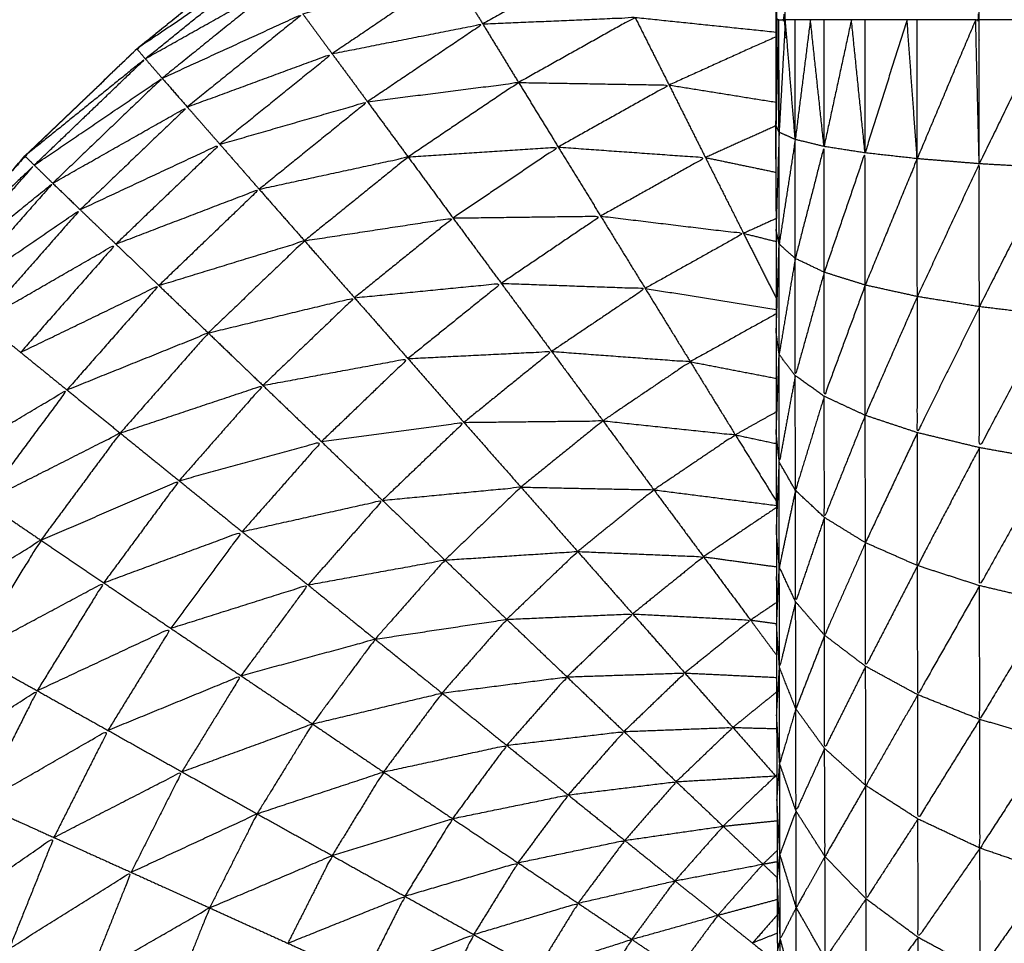
# Model space of a CAD drawing. Units: millimetres. Extents: x 17.7 to 35.6, y -11.6 to 5.3.
# Drawn here: x 22.6 to 22.6, y 2.5 to 2.5 of the extents above; entities that cross this region are included whole.
import ezdxf

# ---------------------------------------------------------------- set-up
doc = ezdxf.new("R2010")
doc.units = ezdxf.units.MM
doc.header["$MEASUREMENT"] = 0
doc.layers.get('0').update_dxf_attribs({"lineweight": 13})

# ---------------------------------------------------------------- blocks, each defined once
blk = doc.blocks.new('OPSI_CL021')
at = {"lineweight": -3}
for points, knots in [([(22.6196923, 2.5480182), (22.6196918, 2.5478477), (22.6196913, 2.5476772), (22.6196908, 2.5474897), (22.6196903, 2.5473022), (22.6196898, 2.5470987), (22.6196893, 2.5468952), (22.6196883, 2.5466772), (22.6196873, 2.5464592), (22.6196873, 2.5462282), (22.6196873, 2.5459972), (22.6196868, 2.5457552), (22.6196863, 2.5455132), (22.6196858, 2.5452617), (22.6196853, 2.5450102), (22.6196853, 2.5447507), (22.6196853, 2.5444912), (22.6196848, 2.5442262), (22.6196843, 2.5439612), (22.6196843, 2.5436922), (22.6196843, 2.5434232), (22.6196843, 2.5431522), (22.6196843, 2.5428812), (22.6196843, 2.5373812), (22.6196843, 2.5318812), (22.6196843, 2.5316102), (22.6196843, 2.5313392), (22.6196843, 2.5310707), (22.6196843, 2.5308022), (22.6196848, 2.5305372), (22.6196853, 2.5302722), (22.6196853, 2.5300127), (22.6196853, 2.5297532), (22.6196858, 2.5295017), (22.6196863, 2.5292502), (22.6196868, 2.5290077), (22.6196873, 2.5287652), (22.6196873, 2.5285347), (22.6196873, 2.5283042), (22.6196883, 2.5280862), (22.6196893, 2.5278682), (22.6196898, 2.5276647), (22.6196903, 2.5274612), (22.6196908, 2.5272732), (22.6196913, 2.5270852), (22.6196918, 2.5269152), (22.6196923, 2.5267452)], [-13, -13, -13, -12, -12, -11, -11, -10, -10, -9, -9, -8, -8, -7, -7, -6, -6, -5, -5, -4, -4, -3, -3, -2, -2, -1, -1, 0, 0, 1, 1, 2, 2, 3, 3, 4, 4, 5, 5, 6, 6, 7, 7, 8, 8, 9, 9, 10, 10, 10]), ([(22.6196843, 2.5318812), (22.6196863, 2.5318812), (22.6196883, 2.5318812), (22.6196883, 2.5373812), (22.6196883, 2.5428812)], [1, 1, 1, 2, 2, 3, 3, 3]), ([(22.6196993, 2.5318812), (22.6197158, 2.5318812), (22.6197323, 2.5318812), (22.6197323, 2.5373812), (22.6197323, 2.5428812)], [0, 0, 0, 1, 1, 2, 2, 2]), ([(22.6207113, 2.5318812), (22.6207203, 2.5318812), (22.6207293, 2.5318812), (22.6207293, 2.5373812), (22.6207293, 2.5428812)], [0, 0, 0, 1, 1, 2, 2, 2]), ([(22.6132023, 2.5246812), (22.6132233, 2.5250797), (22.6132443, 2.5254782), (22.6132948, 2.5258732), (22.6133453, 2.5262682), (22.6134293, 2.5266582), (22.6135133, 2.5270482), (22.6136303, 2.5274292), (22.6137473, 2.5278102), (22.6138958, 2.5281802), (22.6140443, 2.5285502), (22.6142238, 2.5289057), (22.6144033, 2.5292612), (22.6146123, 2.5296007), (22.6148213, 2.5299402), (22.6150583, 2.5302607), (22.6152953, 2.5305812), (22.6155583, 2.5308807), (22.6158213, 2.5311802), (22.6161093, 2.5314557), (22.6163973, 2.5317312), (22.6167073, 2.5319817), (22.6170173, 2.5322322), (22.6173478, 2.5324552), (22.6176783, 2.5326782), (22.6180263, 2.5328727), (22.6183743, 2.5330672), (22.6187373, 2.5332317), (22.6191003, 2.5333962), (22.6193924, 2.5334992), (22.6196846, 2.5336021)], [36, 36, 36, 37, 37, 38, 38, 39, 39, 40, 40, 41, 41, 42, 42, 43, 43, 44, 44, 45, 45, 46, 46, 47, 47, 48, 48, 49, 49, 50, 50, 50.777013, 50.777013, 50.777013]), ([(22.6176785, 2.5326777), (22.6173489, 2.532455), (22.6170193, 2.5322322), (22.6167088, 2.5319817), (22.6163983, 2.5317312), (22.6161108, 2.5314557), (22.6158233, 2.5311802), (22.6155598, 2.5308807), (22.6152963, 2.5305812)], [24.001236, 24.001236, 24.001236, 25, 25, 26, 26, 27, 27, 28, 28, 28]), ([(22.6180153, 2.5321212), (22.6184083, 2.5321647), (22.6188013, 2.5322082), (22.6184888, 2.5320337), (22.6181763, 2.5318592)], [0, 0, 0, 1, 1, 2, 2, 2]), ([(22.6164403, 2.5316802), (22.6164188, 2.5317057), (22.6163973, 2.5317312), (22.6167268, 2.5319542), (22.6170563, 2.5321772), (22.6167483, 2.5319287), (22.6164403, 2.5316802)], [0, 0, 0, 1, 1, 2, 2, 3, 3, 3]), ([(22.6172503, 2.5319112), (22.6176328, 2.5320162), (22.6180153, 2.5321212), (22.6177083, 2.5319137), (22.6174013, 2.5317062)], [0, 0, 0, 1, 1, 2, 2, 2]), ([(22.6164403, 2.5316802), (22.6167873, 2.5318752), (22.6171343, 2.5320702), (22.6168308, 2.5318252), (22.6165273, 2.5315802)], [0, 0, 0, 1, 1, 2, 2, 2]), ([(22.6165273, 2.5315802), (22.6168888, 2.5317457), (22.6172503, 2.5319112), (22.6169533, 2.5316717), (22.6166563, 2.5314322)], [0, 0, 0, 1, 1, 2, 2, 2]), ([(22.6181763, 2.5318592), (22.6185678, 2.5318762), (22.6189593, 2.5318932), (22.6186598, 2.5317257), (22.6183603, 2.5315582)], [0, 0, 0, 1, 1, 2, 2, 2]), ([(22.6174013, 2.5317062), (22.6177888, 2.5317827), (22.6181763, 2.5318592), (22.6178798, 2.5316592), (22.6175833, 2.5314592)], [0, 0, 0, 1, 1, 2, 2, 2]), ([(22.6166563, 2.5314322), (22.6170288, 2.5315692), (22.6174013, 2.5317062), (22.6171128, 2.5314732), (22.6168243, 2.5312402)], [0, 0, 0, 1, 1, 2, 2, 2]), ([(22.6158693, 2.5311332), (22.6158453, 2.5311567), (22.6158213, 2.5311802), (22.6161308, 2.5314302), (22.6164403, 2.5316802), (22.6161548, 2.5314067), (22.6158693, 2.5311332)], [0, 0, 0, 1, 1, 2, 2, 3, 3, 3]), ([(22.6158693, 2.5311332), (22.6161983, 2.5313567), (22.6165273, 2.5315802), (22.6162458, 2.5313102), (22.6159643, 2.5310402)], [0, 0, 0, 1, 1, 2, 2, 2]), ([(22.6175833, 2.5314592), (22.6179718, 2.5315087), (22.6183603, 2.5315582), (22.6180763, 2.5313667), (22.6177923, 2.5311752)], [0, 0, 0, 1, 1, 2, 2, 2]), ([(22.6183603, 2.5315582), (22.6187473, 2.5315517), (22.6191343, 2.5315452), (22.6188493, 2.5313857), (22.6185643, 2.5312262)], [0, 0, 0, 1, 1, 2, 2, 2]), ([(22.6168243, 2.5312402), (22.6172038, 2.5313497), (22.6175833, 2.5314592), (22.6173048, 2.5312342), (22.6170263, 2.5310092)], [0, 0, 0, 1, 1, 2, 2, 2]), ([(22.6159643, 2.5310402), (22.6163103, 2.5312362), (22.6166563, 2.5314322), (22.6163808, 2.5311682), (22.6161053, 2.5309042)], [0, 0, 0, 1, 1, 2, 2, 2]), ([(22.6197003, 2.5307272), (22.6197003, 2.5310147), (22.6197003, 2.5313022), (22.6196923, 2.5310522), (22.6196843, 2.5308022)], [0, 0, 0, 1, 1, 2, 2, 2]), ([(22.6197833, 2.5306532), (22.6197833, 2.5309592), (22.6197833, 2.5312652), (22.6197418, 2.5309962), (22.6197003, 2.5307272)], [0, 0, 0, 1, 1, 2, 2, 2]), ([(22.6161053, 2.5309042), (22.6164648, 2.5310722), (22.6168243, 2.5312402), (22.6165568, 2.5309837), (22.6162893, 2.5307272)], [0, 0, 0, 1, 1, 2, 2, 2]), ([(22.6177923, 2.5311752), (22.6181783, 2.5312007), (22.6185643, 2.5312262), (22.6182938, 2.5310437), (22.6180233, 2.5308612)], [0, 0, 0, 1, 1, 2, 2, 2]), ([(22.6185643, 2.5312262), (22.6189428, 2.5311992), (22.6193213, 2.5311722), (22.6190518, 2.5310217), (22.6187823, 2.5308712)], [0, 0, 0, 1, 1, 2, 2, 2]), ([(22.6199323, 2.5305822), (22.6199318, 2.5309057), (22.6199313, 2.5312292), (22.6198573, 2.5309412), (22.6197833, 2.5306532)], [0, 0, 0, 1, 1, 2, 2, 2]), ([(22.6201433, 2.5305162), (22.6201428, 2.5308562), (22.6201423, 2.5311962), (22.6200373, 2.5308892), (22.6199323, 2.5305822)], [0, 0, 0, 1, 1, 2, 2, 2]), ([(22.6170263, 2.5310092), (22.6174093, 2.5310922), (22.6177923, 2.5311752), (22.6175258, 2.5309597), (22.6172593, 2.5307442)], [0, 0, 0, 1, 1, 2, 2, 2]), ([(22.6204113, 2.5304572), (22.6204108, 2.5308117), (22.6204103, 2.5311662), (22.6202768, 2.5308412), (22.6201433, 2.5305162)], [0, 0, 0, 1, 1, 2, 2, 2]), ([(22.6207303, 2.5304052), (22.6207298, 2.5307727), (22.6207293, 2.5311402), (22.6205703, 2.5307987), (22.6204113, 2.5304572)], [0, 0, 0, 1, 1, 2, 2, 2]), ([(22.6153463, 2.5305392), (22.6153208, 2.5305602), (22.6152953, 2.5305812), (22.6155823, 2.5308572), (22.6158693, 2.5311332), (22.6156078, 2.5308362), (22.6153463, 2.5305392)], [0, 0, 0, 1, 1, 2, 2, 3, 3, 3]), ([(22.6210923, 2.5303612), (22.6210923, 2.5307402), (22.6210923, 2.5311192), (22.6209113, 2.5307622), (22.6207303, 2.5304052)], [0, 0, 0, 1, 1, 2, 2, 2]), ([(22.6153463, 2.5305392), (22.6156553, 2.5307897), (22.6159643, 2.5310402), (22.6157068, 2.5307472), (22.6154493, 2.5304542)], [0, 0, 0, 1, 1, 2, 2, 2]), ([(22.6162893, 2.5307272), (22.6166578, 2.5308682), (22.6170263, 2.5310092), (22.6167683, 2.5307617), (22.6165103, 2.5305142)], [0, 0, 0, 1, 1, 2, 2, 2]), ([(22.6154493, 2.5304542), (22.6157773, 2.5306792), (22.6161053, 2.5309042), (22.6158533, 2.5306177), (22.6156013, 2.5303312)], [0, 0, 0, 1, 1, 2, 2, 2]), ([(22.6172593, 2.5307442), (22.6176413, 2.5308027), (22.6180233, 2.5308612), (22.6177698, 2.5306562), (22.6175163, 2.5304512)], [0, 0, 0, 1, 1, 2, 2, 2]), ([(22.6180233, 2.5308612), (22.6184028, 2.5308662), (22.6187823, 2.5308712), (22.6185268, 2.5306982), (22.6182713, 2.5305252)], [0, 0, 0, 1, 1, 2, 2, 2]), ([(22.6187823, 2.5308712), (22.6191498, 2.5308267), (22.6195173, 2.5307822), (22.6192643, 2.5306407), (22.6190113, 2.5304992)], [0, 0, 0, 1, 1, 2, 2, 2]), ([(22.6254803, 2.5308022), (22.6254713, 2.5307647), (22.6254623, 2.5307272), (22.6254193, 2.5306902), (22.6253763, 2.5306532), (22.6253003, 2.5306177), (22.6252243, 2.5305822), (22.6251178, 2.5305492), (22.6250113, 2.5305162), (22.6248763, 2.5304867), (22.6247413, 2.5304572), (22.6245808, 2.5304312), (22.6244203, 2.5304052), (22.6242383, 2.5303832), (22.6240563, 2.5303612), (22.6238568, 2.5303447), (22.6236573, 2.5303282), (22.6234458, 2.5303172), (22.6232343, 2.5303062), (22.6230148, 2.5303002), (22.6227953, 2.5302942), (22.6225733, 2.5302942), (22.6223513, 2.5302942), (22.6221318, 2.5303002), (22.6219123, 2.5303062), (22.6217008, 2.5303172), (22.6214893, 2.5303282), (22.6212908, 2.5303447), (22.6210923, 2.5303612), (22.6209113, 2.5303832), (22.6207303, 2.5304052), (22.6205708, 2.5304312), (22.6204113, 2.5304572), (22.6202773, 2.5304867), (22.6201433, 2.5305162), (22.6200378, 2.5305492), (22.6199323, 2.5305822), (22.6198578, 2.5306177), (22.6197833, 2.5306532), (22.6197418, 2.5306902), (22.6197003, 2.5307272), (22.6196923, 2.5307647), (22.6196843, 2.5308022), (22.6196843, 2.5308023), (22.6196844, 2.5308024)], [10, 10, 10, 11, 11, 12, 12, 13, 13, 14, 14, 15, 15, 16, 16, 17, 17, 18, 18, 19, 19, 20, 20, 21, 21, 22, 22, 23, 23, 24, 24, 25, 25, 26, 26, 27, 27, 28, 28, 29, 29, 30, 30, 31, 31, 31.002587, 31.002587, 31.002587]), ([(22.6165103, 2.5305142), (22.6168848, 2.5306292), (22.6172593, 2.5307442), (22.6170118, 2.5305072), (22.6167643, 2.5302702)], [0, 0, 0, 1, 1, 2, 2, 2]), ([(22.6156013, 2.5303312), (22.6159453, 2.5305292), (22.6162893, 2.5307272), (22.6160443, 2.5304487), (22.6157993, 2.5301702)], [0, 0, 0, 1, 1, 2, 2, 2]), ([(22.6197833, 2.5306532), (22.6197418, 2.5304067), (22.6197003, 2.5301602), (22.6197003, 2.5304437), (22.6197003, 2.5307272)], [0, 0, 0, 1, 1, 2, 2, 2]), ([(22.6199323, 2.5305822), (22.6198578, 2.5303162), (22.6197833, 2.5300502), (22.6197833, 2.5303517), (22.6197833, 2.5306532)], [0, 0, 0, 1, 1, 2, 2, 2]), ([(22.6201433, 2.5305162), (22.6200378, 2.5302302), (22.6199323, 2.5299442), (22.6199323, 2.5302632), (22.6199323, 2.5305822)], [0, 0, 0, 1, 1, 2, 2, 2]), ([(22.6157993, 2.5301702), (22.6161548, 2.5303422), (22.6165103, 2.5305142), (22.6162738, 2.5302457), (22.6160373, 2.5299772)], [0, 0, 0, 1, 1, 2, 2, 2]), ([(22.6175163, 2.5304512), (22.6178938, 2.5304882), (22.6182713, 2.5305252), (22.6180313, 2.5303317), (22.6177913, 2.5301382)], [0, 0, 0, 1, 1, 2, 2, 2]), ([(22.6182713, 2.5305252), (22.6186413, 2.5305122), (22.6190113, 2.5304992), (22.6187708, 2.5303372), (22.6185303, 2.5301752)], [0, 0, 0, 1, 1, 2, 2, 2]), ([(22.6204113, 2.5304572), (22.6202773, 2.5301517), (22.6201433, 2.5298462), (22.6201433, 2.5301812), (22.6201433, 2.5305162)], [0, 0, 0, 1, 1, 2, 2, 2]), ([(22.6167643, 2.5302702), (22.6171403, 2.5303607), (22.6175163, 2.5304512), (22.6172808, 2.5302257), (22.6170453, 2.5300002)], [0, 0, 0, 1, 1, 2, 2, 2]), ([(22.6207303, 2.5304052), (22.6205708, 2.5300812), (22.6204113, 2.5297572), (22.6204113, 2.5301072), (22.6204113, 2.5304572)], [0, 0, 0, 1, 1, 2, 2, 2]), ([(22.6210923, 2.5303612), (22.6209113, 2.5300207), (22.6207303, 2.5296802), (22.6207303, 2.5300427), (22.6207303, 2.5304052)], [0, 0, 0, 1, 1, 2, 2, 2]), ([(22.6160373, 2.5299772), (22.6164008, 2.5301237), (22.6167643, 2.5302702), (22.6165378, 2.5300127), (22.6163113, 2.5297552)], [0, 0, 0, 1, 1, 2, 2, 2]), ([(22.6177913, 2.5301382), (22.6181608, 2.5301567), (22.6185303, 2.5301752), (22.6183048, 2.5299927), (22.6180793, 2.5298102)], [0, 0, 0, 1, 1, 2, 2, 2]), ([(22.6185303, 2.5301752), (22.6188868, 2.5301487), (22.6192433, 2.5301222), (22.6190188, 2.5299702), (22.6187943, 2.5298182)], [0, 0, 0, 1, 1, 2, 2, 2]), ([(22.6170453, 2.5300002), (22.6174183, 2.5300692), (22.6177913, 2.5301382), (22.6175688, 2.5299247), (22.6173463, 2.5297112)], [0, 0, 0, 1, 1, 2, 2, 2]), ([(22.6197833, 2.5300502), (22.6197423, 2.5298277), (22.6197013, 2.5296052), (22.6197008, 2.5298827), (22.6197003, 2.5301602)], [0, 0, 0, 1, 1, 2, 2, 2]), ([(22.6199323, 2.5299442), (22.6198583, 2.5297022), (22.6197843, 2.5294602), (22.6197838, 2.5297552), (22.6197833, 2.5300502)], [0, 0, 0, 1, 1, 2, 2, 2]), ([(22.6153583, 2.5295742), (22.6156978, 2.5297757), (22.6160373, 2.5299772), (22.6158248, 2.5296897), (22.6156123, 2.5294022)], [0, 0, 0, 1, 1, 2, 2, 2]), ([(22.6163113, 2.5297552), (22.6166783, 2.5298777), (22.6170453, 2.5300002), (22.6168298, 2.5297552), (22.6166143, 2.5295102)], [0, 0, 0, 1, 1, 2, 2, 2]), ([(22.6201433, 2.5298462), (22.6200383, 2.5295837), (22.6199333, 2.5293212), (22.6199328, 2.5296327), (22.6199323, 2.5299442)], [0, 0, 0, 1, 1, 2, 2, 2]), ([(22.6180793, 2.5298102), (22.6184368, 2.5298142), (22.6187943, 2.5298182), (22.6185833, 2.5296477), (22.6183723, 2.5294772)], [0, 0, 0, 1, 1, 2, 2, 2]), ([(22.6187943, 2.5298182), (22.6191348, 2.5297822), (22.6194753, 2.5297462), (22.6192658, 2.5296047), (22.6190563, 2.5294632)], [0, 0, 0, 1, 1, 2, 2, 2]), ([(22.6173463, 2.5297112), (22.6177128, 2.5297607), (22.6180793, 2.5298102), (22.6178698, 2.5296097), (22.6176603, 2.5294092)], [0, 0, 0, 1, 1, 2, 2, 2]), ([(22.6156123, 2.5294022), (22.6159618, 2.5295787), (22.6163113, 2.5297552), (22.6161073, 2.5294797), (22.6159033, 2.5292042)], [0, 0, 0, 1, 1, 2, 2, 2]), ([(22.6207303, 2.5296802), (22.6205713, 2.5293767), (22.6204123, 2.5290732), (22.6204118, 2.5294152), (22.6204113, 2.5297572)], [0, 0, 0, 1, 1, 2, 2, 2]), ([(22.6166143, 2.5295102), (22.6169803, 2.5296107), (22.6173463, 2.5297112), (22.6171423, 2.5294797), (22.6169383, 2.5292482)], [0, 0, 0, 1, 1, 2, 2, 2]), ([(22.6210923, 2.5296152), (22.6209118, 2.5292927), (22.6207313, 2.5289702), (22.6207308, 2.5293252), (22.6207303, 2.5296802)], [0, 0, 0, 1, 1, 2, 2, 2]), ([(22.6197843, 2.5294602), (22.6197428, 2.5292637), (22.6197013, 2.5290672), (22.6197013, 2.5293362), (22.6197013, 2.5296052)], [0, 0, 0, 1, 1, 2, 2, 2]), ([(22.6159033, 2.5292042), (22.6162588, 2.5293572), (22.6166143, 2.5295102), (22.6164203, 2.5292477), (22.6162263, 2.5289852)], [0, 0, 0, 1, 1, 2, 2, 2]), ([(22.6176603, 2.5294092), (22.6180163, 2.5294432), (22.6183723, 2.5294772), (22.6181768, 2.5292897), (22.6179813, 2.5291022)], [0, 0, 0, 1, 1, 2, 2, 2]), ([(22.6183723, 2.5294772), (22.6187143, 2.5294702), (22.6190563, 2.5294632), (22.6188603, 2.5293047), (22.6186643, 2.5291462)], [0, 0, 0, 1, 1, 2, 2, 2]), ([(22.6199333, 2.5293212), (22.6198593, 2.5291042), (22.6197853, 2.5288872), (22.6197848, 2.5291737), (22.6197843, 2.5294602)], [0, 0, 0, 1, 1, 2, 2, 2]), ([(22.6169383, 2.5292482), (22.6172993, 2.5293287), (22.6176603, 2.5294092), (22.6174688, 2.5291917), (22.6172773, 2.5289742)], [0, 0, 0, 1, 1, 2, 2, 2]), ([(22.6201443, 2.5291912), (22.6200393, 2.5289532), (22.6199343, 2.5287152), (22.6199338, 2.5290182), (22.6199333, 2.5293212)], [0, 0, 0, 1, 1, 2, 2, 2]), ([(22.6162263, 2.5289852), (22.6165823, 2.5291167), (22.6169383, 2.5292482), (22.6167548, 2.5289997), (22.6165713, 2.5287512)], [0, 0, 0, 1, 1, 2, 2, 2]), ([(22.6152363, 2.5287922), (22.6155698, 2.5289982), (22.6159033, 2.5292042), (22.6157238, 2.5289122), (22.6155443, 2.5286202)], [0, 0, 0, 1, 1, 2, 2, 2]), ([(22.6204123, 2.5290732), (22.6202788, 2.5288142), (22.6201453, 2.5285552), (22.6201448, 2.5288732), (22.6201443, 2.5291912)], [0, 0, 0, 1, 1, 2, 2, 2]), ([(22.6179813, 2.5291022), (22.6183228, 2.5291242), (22.6186643, 2.5291462), (22.6184818, 2.5289717), (22.6182993, 2.5287972)], [0, 0, 0, 1, 1, 2, 2, 2]), ([(22.6186643, 2.5291462), (22.6189878, 2.5291327), (22.6193113, 2.5291192), (22.6191293, 2.5289722), (22.6189473, 2.5288252)], [0, 0, 0, 1, 1, 2, 2, 2]), ([(22.6172773, 2.5289742), (22.6176293, 2.5290382), (22.6179813, 2.5291022), (22.6178018, 2.5288987), (22.6176223, 2.5286952)], [0, 0, 0, 1, 1, 2, 2, 2]), ([(22.6197853, 2.5288872), (22.6197438, 2.5287182), (22.6197023, 2.5285492), (22.6197018, 2.5288082), (22.6197013, 2.5290672)], [0, 0, 0, 1, 1, 2, 2, 2]), ([(22.6207313, 2.5289702), (22.6205723, 2.5286897), (22.6204133, 2.5284092), (22.6204128, 2.5287412), (22.6204123, 2.5290732)], [0, 0, 0, 1, 1, 2, 2, 2]), ([(22.6155443, 2.5286202), (22.6158853, 2.5288027), (22.6162263, 2.5289852), (22.6160553, 2.5287077), (22.6158843, 2.5284302)], [0, 0, 0, 1, 1, 2, 2, 2]), ([(22.6165713, 2.5287512), (22.6169243, 2.5288627), (22.6172773, 2.5289742), (22.6171048, 2.5287407), (22.6169323, 2.5285072)], [0, 0, 0, 1, 1, 2, 2, 2]), ([(22.6210933, 2.5288852), (22.6209128, 2.5285837), (22.6207323, 2.5282822), (22.6207318, 2.5286262), (22.6207313, 2.5289702)], [0, 0, 0, 1, 1, 2, 2, 2]), ([(22.6199343, 2.5287152), (22.6198603, 2.5285262), (22.6197863, 2.5283372), (22.6197858, 2.5286122), (22.6197853, 2.5288872)], [0, 0, 0, 1, 1, 2, 2, 2]), ([(22.6182993, 2.5287972), (22.6186233, 2.5288112), (22.6189473, 2.5288252), (22.6187783, 2.5286632), (22.6186093, 2.5285012)], [0, 0, 0, 1, 1, 2, 2, 2]), ([(22.6189473, 2.5288252), (22.6192503, 2.5288092), (22.6195533, 2.5287932), (22.6193843, 2.5286572), (22.6192153, 2.5285212)], [0, 0, 0, 1, 1, 2, 2, 2]), ([(22.6176223, 2.5286952), (22.6179608, 2.5287462), (22.6182993, 2.5287972), (22.6181328, 2.5286077), (22.6179663, 2.5284182)], [0, 0, 0, 1, 1, 2, 2, 2]), ([(22.6158843, 2.5284302), (22.6162278, 2.5285907), (22.6165713, 2.5287512), (22.6164098, 2.5284887), (22.6162483, 2.5282262)], [0, 0, 0, 1, 1, 2, 2, 2]), ([(22.6201453, 2.5285552), (22.6200398, 2.5283442), (22.6199343, 2.5281332), (22.6199343, 2.5284242), (22.6199343, 2.5287152)], [0, 0, 0, 1, 1, 2, 2, 2]), ([(22.6169323, 2.5285072), (22.6172773, 2.5286012), (22.6176223, 2.5286952), (22.6174613, 2.5284772), (22.6173003, 2.5282592)], [0, 0, 0, 1, 1, 2, 2, 2]), ([(22.6204133, 2.5284092), (22.6202798, 2.5281757), (22.6201463, 2.5279422), (22.6201458, 2.5282487), (22.6201453, 2.5285552)], [0, 0, 0, 1, 1, 2, 2, 2]), ([(22.6162483, 2.5282262), (22.6165903, 2.5283667), (22.6169323, 2.5285072), (22.6167803, 2.5282602), (22.6166283, 2.5280132)], [0, 0, 0, 1, 1, 2, 2, 2]), ([(22.6186093, 2.5285012), (22.6189123, 2.5285112), (22.6192153, 2.5285212), (22.6190588, 2.5283707), (22.6189023, 2.5282202)], [0, 0, 0, 1, 1, 2, 2, 2]), ([(22.6197863, 2.5283372), (22.6197448, 2.5281962), (22.6197033, 2.5280552), (22.6197028, 2.5283022), (22.6197023, 2.5285492)], [0, 0, 0, 1, 1, 2, 2, 2]), ([(22.6179663, 2.5284182), (22.6182878, 2.5284597), (22.6186093, 2.5285012), (22.6184543, 2.5283252), (22.6182993, 2.5281492)], [0, 0, 0, 1, 1, 2, 2, 2]), ([(22.6152353, 2.5280082), (22.6155598, 2.5282192), (22.6158843, 2.5284302), (22.6157373, 2.5281387), (22.6155903, 2.5278472)], [0, 0, 0, 1, 1, 2, 2, 2]), ([(22.6173003, 2.5282592), (22.6176333, 2.5283387), (22.6179663, 2.5284182), (22.6178158, 2.5282152), (22.6176653, 2.5280122)], [0, 0, 0, 1, 1, 2, 2, 2]), ([(22.6207323, 2.5282822), (22.6205733, 2.5280262), (22.6204143, 2.5277702), (22.6204138, 2.5280897), (22.6204133, 2.5284092)], [0, 0, 0, 1, 1, 2, 2, 2]), ([(22.6199343, 2.5281332), (22.6198608, 2.5279722), (22.6197873, 2.5278112), (22.6197868, 2.5280742), (22.6197863, 2.5283372)], [0, 0, 0, 1, 1, 2, 2, 2]), ([(22.6166283, 2.5280132), (22.6169643, 2.5281362), (22.6173003, 2.5282592), (22.6171578, 2.5280282), (22.6170153, 2.5277972)], [0, 0, 0, 1, 1, 2, 2, 2]), ([(22.6210943, 2.5281772), (22.6209138, 2.5278987), (22.6207333, 2.5276202), (22.6207328, 2.5279512), (22.6207323, 2.5282822)], [0, 0, 0, 1, 1, 2, 2, 2]), ([(22.6155903, 2.5278472), (22.6159193, 2.5280367), (22.6162483, 2.5282262), (22.6161093, 2.5279507), (22.6159703, 2.5276752)], [0, 0, 0, 1, 1, 2, 2, 2]), ([(22.6182993, 2.5281492), (22.6186008, 2.5281847), (22.6189023, 2.5282202), (22.6187588, 2.5280572), (22.6186153, 2.5278942)], [0, 0, 0, 1, 1, 2, 2, 2]), ([(22.6189023, 2.5282202), (22.6191823, 2.5282307), (22.6194623, 2.5282412), (22.6193168, 2.5281017), (22.6191713, 2.5279622)], [0, 0, 0, 1, 1, 2, 2, 2]), ([(22.6176653, 2.5280122), (22.6179823, 2.5280807), (22.6182993, 2.5281492), (22.6181598, 2.5279607), (22.6180203, 2.5277722)], [0, 0, 0, 1, 1, 2, 2, 2]), ([(22.6201463, 2.5279422), (22.6200413, 2.5277597), (22.6199363, 2.5275772), (22.6199353, 2.5278552), (22.6199343, 2.5281332)], [0, 0, 0, 1, 1, 2, 2, 2]), ([(22.6197873, 2.5278112), (22.6197458, 2.5277002), (22.6197043, 2.5275892), (22.6197038, 2.5278222), (22.6197033, 2.5280552)], [0, 0, 0, 1, 1, 2, 2, 2]), ([(22.6159703, 2.5276752), (22.6162993, 2.5278442), (22.6166283, 2.5280132), (22.6164978, 2.5277547), (22.6163673, 2.5274962)], [0, 0, 0, 1, 1, 2, 2, 2]), ([(22.6170153, 2.5277972), (22.6173403, 2.5279047), (22.6176653, 2.5280122), (22.6175333, 2.5277972), (22.6174013, 2.5275822)], [0, 0, 0, 1, 1, 2, 2, 2]), ([(22.6186153, 2.5278942), (22.6188933, 2.5279282), (22.6191713, 2.5279622), (22.6190388, 2.5278112), (22.6189063, 2.5276602)], [0, 0, 0, 1, 1, 2, 2, 2]), ([(22.6191713, 2.5279622), (22.6194268, 2.5279772), (22.6196823, 2.5279922), (22.6195473, 2.5278627), (22.6194123, 2.5277332)], [0, 0, 0, 1, 1, 2, 2, 2]), ([(22.6204143, 2.5277702), (22.6202808, 2.5275647), (22.6201473, 2.5273592), (22.6201468, 2.5276507), (22.6201463, 2.5279422)], [0, 0, 0, 1, 1, 2, 2, 2]), ([(22.6180203, 2.5277722), (22.6183178, 2.5278332), (22.6186153, 2.5278942), (22.6184863, 2.5277197), (22.6183573, 2.5275452)], [0, 0, 0, 1, 1, 2, 2, 2]), ([(22.6163673, 2.5274962), (22.6166913, 2.5276467), (22.6170153, 2.5277972), (22.6168933, 2.5275552), (22.6167713, 2.5273132)], [0, 0, 0, 1, 1, 2, 2, 2]), ([(22.6199363, 2.5275772), (22.6198623, 2.5274462), (22.6197883, 2.5273152), (22.6197878, 2.5275632), (22.6197873, 2.5278112)], [0, 0, 0, 1, 1, 2, 2, 2]), ([(22.6174013, 2.5275822), (22.6177108, 2.5276772), (22.6180203, 2.5277722), (22.6178978, 2.5275727), (22.6177753, 2.5273732)], [0, 0, 0, 1, 1, 2, 2, 2]), ([(22.6207333, 2.5276202), (22.6205743, 2.5273907), (22.6204153, 2.5271612), (22.6204148, 2.5274657), (22.6204143, 2.5277702)], [0, 0, 0, 1, 1, 2, 2, 2]), ([(22.6189063, 2.5276602), (22.6191593, 2.5276967), (22.6194123, 2.5277332), (22.6192883, 2.5275927), (22.6191643, 2.5274522)], [0, 0, 0, 1, 1, 2, 2, 2]), ([(22.6153473, 2.5272422), (22.6156588, 2.5274587), (22.6159703, 2.5276752), (22.6158553, 2.5273892), (22.6157403, 2.5271032)], [0, 0, 0, 1, 1, 2, 2, 2]), ([(22.6183573, 2.5275452), (22.6186318, 2.5276027), (22.6189063, 2.5276602), (22.6187863, 2.5274987), (22.6186663, 2.5273372)], [0, 0, 0, 1, 1, 2, 2, 2]), ([(22.6197883, 2.5273152), (22.6197473, 2.5272342), (22.6197063, 2.5271532), (22.6197053, 2.5273712), (22.6197043, 2.5275892)], [0, 0, 0, 1, 1, 2, 2, 2]), ([(22.6210953, 2.5274962), (22.6209148, 2.5272422), (22.6207343, 2.5269882), (22.6207338, 2.5273042), (22.6207333, 2.5276202)], [0, 0, 0, 1, 1, 2, 2, 2]), ([(22.6167713, 2.5273132), (22.6170863, 2.5274477), (22.6174013, 2.5275822), (22.6172873, 2.5273567), (22.6171733, 2.5271312)], [0, 0, 0, 1, 1, 2, 2, 2]), ([(22.6177753, 2.5273732), (22.6180663, 2.5274592), (22.6183573, 2.5275452), (22.6182433, 2.5273607), (22.6181293, 2.5271762)], [0, 0, 0, 1, 1, 2, 2, 2]), ([(22.6191643, 2.5274522), (22.6193908, 2.5274952), (22.6196173, 2.5275382), (22.6195013, 2.5274067), (22.6193853, 2.5272752)], [0, 0, 0, 1, 1, 2, 2, 2]), ([(22.6201473, 2.5273592), (22.6200423, 2.5272062), (22.6199373, 2.5270532), (22.6199368, 2.5273152), (22.6199363, 2.5275772)], [0, 0, 0, 1, 1, 2, 2, 2]), ([(22.6157403, 2.5271032), (22.6160538, 2.5272997), (22.6163673, 2.5274962), (22.6162593, 2.5272267), (22.6161513, 2.5269572)], [0, 0, 0, 1, 1, 2, 2, 2]), ([(22.6186663, 2.5273372), (22.6189153, 2.5273947), (22.6191643, 2.5274522), (22.6190533, 2.5273017), (22.6189423, 2.5271512)], [0, 0, 0, 1, 1, 2, 2, 2]), ([(22.6171733, 2.5271312), (22.6174743, 2.5272522), (22.6177753, 2.5273732), (22.6176698, 2.5271642), (22.6175643, 2.5269552)], [0, 0, 0, 1, 1, 2, 2, 2]), ([(22.6204153, 2.5271612), (22.6202818, 2.5269847), (22.6201483, 2.5268082), (22.6201478, 2.5270837), (22.6201473, 2.5273592)], [0, 0, 0, 1, 1, 2, 2, 2]), ([(22.6161513, 2.5269572), (22.6164613, 2.5271352), (22.6167713, 2.5273132), (22.6166703, 2.5270617), (22.6165693, 2.5268102)], [0, 0, 0, 1, 1, 2, 2, 2]), ([(22.6181293, 2.5271762), (22.6183978, 2.5272567), (22.6186663, 2.5273372), (22.6185608, 2.5271657), (22.6184553, 2.5269942)], [0, 0, 0, 1, 1, 2, 2, 2]), ([(22.6199373, 2.5270532), (22.6198633, 2.5269527), (22.6197893, 2.5268522), (22.6197888, 2.5270837), (22.6197883, 2.5273152)], [0, 0, 0, 1, 1, 2, 2, 2]), ([(22.6189423, 2.5271512), (22.6191638, 2.5272132), (22.6193853, 2.5272752), (22.6192813, 2.5271342), (22.6191773, 2.5269932)], [0, 0, 0, 1, 1, 2, 2, 2]), ([(22.6175643, 2.5269552), (22.6178468, 2.5270657), (22.6181293, 2.5271762), (22.6180318, 2.5269822), (22.6179343, 2.5267882)], [0, 0, 0, 1, 1, 2, 2, 2]), ([(22.6184553, 2.5269942), (22.6186988, 2.5270727), (22.6189423, 2.5271512), (22.6188438, 2.5269917), (22.6187453, 2.5268322)], [0, 0, 0, 1, 1, 2, 2, 2]), ([(22.6197893, 2.5268522), (22.6197483, 2.5268022), (22.6197073, 2.5267522), (22.6197068, 2.5269527), (22.6197063, 2.5271532)], [0, 0, 0, 1, 1, 2, 2, 2]), ([(22.6207343, 2.5269882), (22.6205753, 2.5267872), (22.6204163, 2.5265862), (22.6204158, 2.5268737), (22.6204153, 2.5271612)], [0, 0, 0, 1, 1, 2, 2, 2])]:
    blk.add_open_spline(points, degree=2, knots=knots, dxfattribs=at)
for points in [[(22.6180153, 2.5321212), (22.6180958, 2.5319902), (22.6181763, 2.5318592)], [(22.6172503, 2.5319112), (22.6173258, 2.5318087), (22.6174013, 2.5317062)], [(22.6181763, 2.5318592), (22.6182683, 2.5317087), (22.6183603, 2.5315582)], [(22.6189593, 2.5318932), (22.6193218, 2.5318555), (22.6196843, 2.5318178)], [(22.6189593, 2.5318932), (22.6190468, 2.5317192), (22.6191343, 2.5315452)], [(22.6196883, 2.5318812), (22.6196863, 2.5316102), (22.6196843, 2.5313392)], [(22.6197003, 2.5313022), (22.6196943, 2.5315917), (22.6196883, 2.5318812)], [(22.6196993, 2.5318812), (22.6196938, 2.5318812), (22.6196883, 2.5318812)], [(22.6197003, 2.5313022), (22.6196998, 2.5315917), (22.6196993, 2.5318812)], [(22.6197323, 2.5318812), (22.6197163, 2.5315917), (22.6197003, 2.5313022)], [(22.6197833, 2.5312652), (22.6197578, 2.5315732), (22.6197323, 2.5318812)], [(22.6197833, 2.5318812), (22.6197578, 2.5318812), (22.6197323, 2.5318812)], [(22.6197833, 2.5312652), (22.6197833, 2.5315732), (22.6197833, 2.5318812)], [(22.6198613, 2.5318812), (22.6198223, 2.5315732), (22.6197833, 2.5312652)], [(22.6198613, 2.5318812), (22.6198223, 2.5318812), (22.6197833, 2.5318812)], [(22.6199313, 2.5318812), (22.6198963, 2.5318812), (22.6198613, 2.5318812)], [(22.6199313, 2.5312292), (22.6198963, 2.5315552), (22.6198613, 2.5318812)], [(22.6199313, 2.5312292), (22.6199313, 2.5315552), (22.6199313, 2.5318812)], [(22.6200723, 2.5318812), (22.6200018, 2.5315552), (22.6199313, 2.5312292)], [(22.6200723, 2.5318812), (22.6200018, 2.5318812), (22.6199313, 2.5318812)], [(22.6201423, 2.5311962), (22.6201073, 2.5315387), (22.6200723, 2.5318812)], [(22.6201423, 2.5318812), (22.6201073, 2.5318812), (22.6200723, 2.5318812)], [(22.6201423, 2.5311962), (22.6201423, 2.5315387), (22.6201423, 2.5318812)], [(22.6203583, 2.5318812), (22.6202503, 2.5315387), (22.6201423, 2.5311962)], [(22.6203583, 2.5318812), (22.6202503, 2.5318812), (22.6201423, 2.5318812)], [(22.6204103, 2.5318812), (22.6203843, 2.5318812), (22.6203583, 2.5318812)], [(22.6204103, 2.5311662), (22.6203843, 2.5315237), (22.6203583, 2.5318812)], [(22.6204103, 2.5311662), (22.6204103, 2.5315237), (22.6204103, 2.5318812)], [(22.6207113, 2.5318812), (22.6205608, 2.5315237), (22.6204103, 2.5311662)], [(22.6207113, 2.5318812), (22.6205608, 2.5318812), (22.6204103, 2.5318812)], [(22.6207293, 2.5311402), (22.6207203, 2.5315107), (22.6207113, 2.5318812)], [(22.6207293, 2.5311402), (22.6207293, 2.5315107), (22.6207293, 2.5318812)], [(22.6210913, 2.5318812), (22.6209103, 2.5318812), (22.6207293, 2.5318812)], [(22.6210913, 2.5318812), (22.6209103, 2.5315107), (22.6207293, 2.5311402)], [(22.6196846, 2.5317935), (22.6194094, 2.5316694), (22.6191343, 2.5315452)], [(22.6174013, 2.5317062), (22.6174923, 2.5315827), (22.6175833, 2.5314592)], [(22.6164403, 2.5316802), (22.6164838, 2.5316302), (22.6165273, 2.5315802)], [(22.6165273, 2.5315802), (22.6165918, 2.5315062), (22.6166563, 2.5314322)], [(22.6183603, 2.5315582), (22.6184623, 2.5313922), (22.6185643, 2.5312262)], [(22.6191343, 2.5315452), (22.6194094, 2.5315012), (22.6196845, 2.5314571)], [(22.6191343, 2.5315452), (22.6192278, 2.5313587), (22.6193213, 2.5311722)], [(22.6175833, 2.5314592), (22.6176878, 2.5313172), (22.6177923, 2.5311752)], [(22.6166563, 2.5314322), (22.6167403, 2.5313362), (22.6168243, 2.5312402)], [(22.6197003, 2.5313022), (22.6196923, 2.5313207), (22.6196843, 2.5313392)], [(22.6196845, 2.5313358), (22.6195029, 2.531254), (22.6193213, 2.5311722)], [(22.6197833, 2.5312652), (22.6197418, 2.5312837), (22.6197003, 2.5313022)], [(22.6168243, 2.5312402), (22.6169253, 2.5311247), (22.6170263, 2.5310092)], [(22.6199313, 2.5312292), (22.6198573, 2.5312472), (22.6197833, 2.5312652)], [(22.6185643, 2.5312262), (22.6186733, 2.5310487), (22.6187823, 2.5308712)], [(22.6201423, 2.5311962), (22.6200368, 2.5312127), (22.6199313, 2.5312292)], [(22.6204103, 2.5311662), (22.6202763, 2.5311812), (22.6201423, 2.5311962)], [(22.6177923, 2.5311752), (22.6179078, 2.5310182), (22.6180233, 2.5308612)], [(22.6193213, 2.5311722), (22.6195028, 2.5311344), (22.6196844, 2.5310965)], [(22.6193213, 2.5311722), (22.6194193, 2.5309772), (22.6195173, 2.5307822)], [(22.6207293, 2.5311402), (22.6205698, 2.5311532), (22.6204103, 2.5311662)], [(22.6210923, 2.5311192), (22.6209108, 2.5311297), (22.6207293, 2.5311402)], [(22.6158693, 2.5311332), (22.6159168, 2.5310867), (22.6159643, 2.5310402)], [(22.6159643, 2.5310402), (22.6160348, 2.5309722), (22.6161053, 2.5309042)], [(22.6170263, 2.5310092), (22.6171428, 2.5308767), (22.6172593, 2.5307442)], [(22.6161053, 2.5309042), (22.6161973, 2.5308157), (22.6162893, 2.5307272)], [(22.6180233, 2.5308612), (22.6181473, 2.5306932), (22.6182713, 2.5305252)], [(22.6187823, 2.5308712), (22.6188968, 2.5306852), (22.6190113, 2.5304992)], [(22.6196845, 2.5308579), (22.6196009, 2.5308201), (22.6195173, 2.5307822)], [(22.6195173, 2.5307822), (22.619601, 2.5307615), (22.6196847, 2.5307407)], [(22.6195173, 2.5307822), (22.6196011, 2.5306162), (22.6196849, 2.5304503)], [(22.6172593, 2.5307442), (22.6173878, 2.5305977), (22.6175163, 2.5304512)], [(22.6162893, 2.5307272), (22.6163998, 2.5306207), (22.6165103, 2.5305142)], [(22.6196853, 2.5302722), (22.6196928, 2.5304997), (22.6197003, 2.5307272)], [(22.6165103, 2.5305142), (22.6166373, 2.5303922), (22.6167643, 2.5302702)], [(22.6182713, 2.5305252), (22.6184008, 2.5303502), (22.6185303, 2.5301752)], [(22.6190113, 2.5304992), (22.6193482, 2.5304453), (22.619685, 2.5303914)], [(22.6190113, 2.5304992), (22.6191273, 2.5303107), (22.6192433, 2.5301222)], [(22.6175163, 2.5304512), (22.6176538, 2.5302947), (22.6177913, 2.5301382)], [(22.6156013, 2.5303312), (22.6157003, 2.5302507), (22.6157993, 2.5301702)], [(22.6196851, 2.5303683), (22.6194642, 2.5302453), (22.6192433, 2.5301222)], [(22.6167643, 2.5302702), (22.6169048, 2.5301352), (22.6170453, 2.5300002)], [(22.6197003, 2.5301602), (22.6196928, 2.5302162), (22.6196853, 2.5302722)], [(22.6185303, 2.5301752), (22.6186623, 2.5299967), (22.6187943, 2.5298182)], [(22.6157993, 2.5301702), (22.6159183, 2.5300737), (22.6160373, 2.5299772)], [(22.6177913, 2.5301382), (22.6179353, 2.5299742), (22.6180793, 2.5298102)], [(22.6192433, 2.5301222), (22.6194644, 2.5300795), (22.6196855, 2.5300367)], [(22.6192433, 2.5301222), (22.6193593, 2.5299342), (22.6194753, 2.5297462)], [(22.6196853, 2.5297532), (22.6196928, 2.5299567), (22.6197003, 2.5301602)], [(22.6197833, 2.5300502), (22.6197418, 2.5301052), (22.6197003, 2.5301602)], [(22.6199323, 2.5299442), (22.6198578, 2.5299972), (22.6197833, 2.5300502)], [(22.6160373, 2.5299772), (22.6161743, 2.5298662), (22.6163113, 2.5297552)], [(22.6170453, 2.5300002), (22.6171958, 2.5298557), (22.6173463, 2.5297112)], [(22.6201433, 2.5298462), (22.6200378, 2.5298952), (22.6199323, 2.5299442)], [(22.6187943, 2.5298182), (22.6189253, 2.5296407), (22.6190563, 2.5294632)], [(22.6196857, 2.5298639), (22.6195805, 2.5298051), (22.6194753, 2.5297462)], [(22.6201443, 2.5291914), (22.6201438, 2.5295188), (22.6201433, 2.5298462)], [(22.6204113, 2.5297572), (22.6202773, 2.5298017), (22.6201433, 2.5298462)], [(22.6180793, 2.5298102), (22.6182258, 2.5296437), (22.6183723, 2.5294772)], [(22.6163113, 2.5297552), (22.6164628, 2.5296327), (22.6166143, 2.5295102)], [(22.6194753, 2.5297462), (22.6195805, 2.5297237), (22.6196858, 2.5297011)], [(22.6194753, 2.5297462), (22.6195806, 2.5295753), (22.619686, 2.5294044)], [(22.6197013, 2.5296052), (22.6196933, 2.5296792), (22.6196853, 2.5297532)], [(22.6204113, 2.5297572), (22.6202778, 2.5294743), (22.6201443, 2.5291914)], [(22.6207303, 2.5296802), (22.6205708, 2.5297187), (22.6204113, 2.5297572)], [(22.6173463, 2.5297112), (22.6175033, 2.5295602), (22.6176603, 2.5294092)], [(22.6210923, 2.5296152), (22.6209113, 2.5296477), (22.6207303, 2.5296802)], [(22.6196863, 2.5292502), (22.6196938, 2.5294277), (22.6197013, 2.5296052)], [(22.6197843, 2.5294602), (22.6197428, 2.5295327), (22.6197013, 2.5296052)], [(22.6166143, 2.5295102), (22.6167763, 2.5293792), (22.6169383, 2.5292482)], [(22.6183723, 2.5294772), (22.6185183, 2.5293117), (22.6186643, 2.5291462)], [(22.6190563, 2.5294632), (22.6193711, 2.5294231), (22.619686, 2.529383)], [(22.6190563, 2.5294632), (22.6191838, 2.5292912), (22.6193113, 2.5291192)], [(22.6199333, 2.5293212), (22.6198588, 2.5293907), (22.6197843, 2.5294602)], [(22.6156123, 2.5294022), (22.6157578, 2.5293032), (22.6159033, 2.5292042)], [(22.6176603, 2.5294092), (22.6178208, 2.5292557), (22.6179813, 2.5291022)], [(22.619686, 2.5293716), (22.6194986, 2.5292454), (22.6193113, 2.5291192)], [(22.6201443, 2.5291912), (22.6200388, 2.5292562), (22.6199333, 2.5293212)], [(22.6169383, 2.5292482), (22.6171078, 2.5291112), (22.6172773, 2.5289742)], [(22.6197013, 2.5290672), (22.6196938, 2.5291587), (22.6196863, 2.5292502)], [(22.6159033, 2.5292042), (22.6160648, 2.5290947), (22.6162263, 2.5289852)], [(22.6204123, 2.5290732), (22.6202783, 2.5291322), (22.6201443, 2.5291912)], [(22.6186643, 2.5291462), (22.6188058, 2.5289857), (22.6189473, 2.5288252)], [(22.6193113, 2.5291192), (22.619499, 2.5290933), (22.6196868, 2.5290675)], [(22.6193113, 2.5291192), (22.6194323, 2.5289562), (22.6195533, 2.5287932)], [(22.6179813, 2.5291022), (22.6181403, 2.5289497), (22.6182993, 2.5287972)], [(22.6196873, 2.5287652), (22.6196943, 2.5289162), (22.6197013, 2.5290672)], [(22.6197853, 2.5288872), (22.6197433, 2.5289772), (22.6197013, 2.5290672)], [(22.6207313, 2.5289702), (22.6205718, 2.5290217), (22.6204123, 2.5290732)], [(22.6162263, 2.5289852), (22.6163988, 2.5288682), (22.6165713, 2.5287512)], [(22.6172773, 2.5289742), (22.6174498, 2.5288347), (22.6176223, 2.5286952)], [(22.6210933, 2.5288852), (22.6209123, 2.5289277), (22.6207313, 2.5289702)], [(22.6196872, 2.5288836), (22.6196202, 2.5288384), (22.6195533, 2.5287932)], [(22.6199343, 2.5287152), (22.6198598, 2.5288012), (22.6197853, 2.5288872)], [(22.6189473, 2.5288252), (22.6190813, 2.5286732), (22.6192153, 2.5285212)], [(22.6182993, 2.5287972), (22.6184543, 2.5286492), (22.6186093, 2.5285012)], [(22.6195533, 2.5287932), (22.6196203, 2.5287843), (22.6196874, 2.5287754)], [(22.6195533, 2.5287932), (22.6196203, 2.528703), (22.6196873, 2.5286128)], [(22.6197023, 2.5285492), (22.6196948, 2.5286572), (22.6196873, 2.5287652)], [(22.6165713, 2.5287512), (22.6167518, 2.5286292), (22.6169323, 2.5285072)], [(22.6201453, 2.5285552), (22.6200398, 2.5286352), (22.6199343, 2.5287152)], [(22.6176223, 2.5286952), (22.6177943, 2.5285567), (22.6179663, 2.5284182)], [(22.6155443, 2.5286202), (22.6157143, 2.5285252), (22.6158843, 2.5284302)], [(22.6204133, 2.5284092), (22.6202793, 2.5284822), (22.6201453, 2.5285552)], [(22.6169323, 2.5285072), (22.6171163, 2.5283832), (22.6173003, 2.5282592)], [(22.6186093, 2.5285012), (22.6187558, 2.5283607), (22.6189023, 2.5282202)], [(22.6192153, 2.5285212), (22.6194513, 2.5285099), (22.6196873, 2.5284985)], [(22.6192153, 2.5285212), (22.6193388, 2.5283812), (22.6194623, 2.5282412)], [(22.6196873, 2.5283042), (22.6196948, 2.5284267), (22.6197023, 2.5285492)], [(22.6197863, 2.5283372), (22.6197443, 2.5284432), (22.6197023, 2.5285492)], [(22.6158843, 2.5284302), (22.6160663, 2.5283282), (22.6162483, 2.5282262)], [(22.6179663, 2.5284182), (22.6181328, 2.5282837), (22.6182993, 2.5281492)], [(22.6196873, 2.5284232), (22.6195748, 2.5283322), (22.6194623, 2.5282412)], [(22.6207323, 2.5282822), (22.6205728, 2.5283457), (22.6204133, 2.5284092)], [(22.6197033, 2.5280552), (22.6196953, 2.5281797), (22.6196873, 2.5283042)], [(22.6199343, 2.5281332), (22.6198603, 2.5282352), (22.6197863, 2.5283372)], [(22.6173003, 2.5282592), (22.6174828, 2.5281357), (22.6176653, 2.5280122)], [(22.6210943, 2.5281772), (22.6209133, 2.5282297), (22.6207323, 2.5282822)], [(22.6162483, 2.5282262), (22.6164383, 2.5281197), (22.6166283, 2.5280132)], [(22.6189023, 2.5282202), (22.6190368, 2.5280912), (22.6191713, 2.5279622)], [(22.6194623, 2.5282412), (22.619575, 2.5282381), (22.6196877, 2.5282351)], [(22.6194623, 2.5282412), (22.6195723, 2.5281167), (22.6196823, 2.5279922)], [(22.6182993, 2.5281492), (22.6184573, 2.5280217), (22.6186153, 2.5278942)], [(22.6201463, 2.5279422), (22.6200403, 2.5280377), (22.6199343, 2.5281332)], [(22.6196893, 2.5278682), (22.6196963, 2.5279617), (22.6197033, 2.5280552)], [(22.6197873, 2.5278112), (22.6197453, 2.5279332), (22.6197033, 2.5280552)], [(22.6166283, 2.5280132), (22.6168218, 2.5279052), (22.6170153, 2.5277972)], [(22.6176653, 2.5280122), (22.6178428, 2.5278922), (22.6180203, 2.5277722)], [(22.6196887, 2.5279975), (22.6196855, 2.5279948), (22.6196823, 2.5279922)], [(22.6191713, 2.5279622), (22.6192918, 2.5278477), (22.6194123, 2.5277332)], [(22.6196823, 2.5279922), (22.6196856, 2.5279923), (22.619689, 2.5279923)], [(22.6196823, 2.5279922), (22.6196855, 2.5279886), (22.6196887, 2.5279849)], [(22.6186153, 2.5278942), (22.6187608, 2.5277772), (22.6189063, 2.5276602)], [(22.6204143, 2.5277702), (22.6202803, 2.5278562), (22.6201463, 2.5279422)], [(22.6155903, 2.5278472), (22.6157803, 2.5277612), (22.6159703, 2.5276752)], [(22.6197043, 2.5275892), (22.6196968, 2.5277287), (22.6196893, 2.5278682)], [(22.6170153, 2.5277972), (22.6172083, 2.5276897), (22.6174013, 2.5275822)], [(22.6199363, 2.5275772), (22.6198618, 2.5276942), (22.6197873, 2.5278112)], [(22.6180203, 2.5277722), (22.6181888, 2.5276587), (22.6183573, 2.5275452)], [(22.6194123, 2.5277332), (22.619551, 2.5277475), (22.6196898, 2.5277617)], [(22.6207333, 2.5276202), (22.6205738, 2.5276952), (22.6204143, 2.5277702)], [(22.6194123, 2.5277332), (22.6195148, 2.5276357), (22.6196173, 2.5275382)], [(22.6159703, 2.5276752), (22.6161688, 2.5275857), (22.6163673, 2.5274962)], [(22.6189063, 2.5276602), (22.6190353, 2.5275562), (22.6191643, 2.5274522)], [(22.6196903, 2.5276081), (22.6196538, 2.5275732), (22.6196173, 2.5275382)], [(22.6196903, 2.5274612), (22.6196973, 2.5275252), (22.6197043, 2.5275892)], [(22.6197883, 2.5273152), (22.6197463, 2.5274522), (22.6197043, 2.5275892)], [(22.6210953, 2.5274962), (22.6209143, 2.5275582), (22.6207333, 2.5276202)], [(22.6174013, 2.5275822), (22.6175883, 2.5274777), (22.6177753, 2.5273732)], [(22.6183573, 2.5275452), (22.6185118, 2.5274412), (22.6186663, 2.5273372)], [(22.6196173, 2.5275382), (22.6196537, 2.5275447), (22.61969, 2.5275512)], [(22.6201473, 2.5273592), (22.6200418, 2.5274682), (22.6199363, 2.5275772)], [(22.6163673, 2.5274962), (22.6165693, 2.5274047), (22.6167713, 2.5273132)], [(22.6196173, 2.5275382), (22.6196538, 2.5275035), (22.6196902, 2.5274688)], [(22.6191643, 2.5274522), (22.6192748, 2.5273637), (22.6193853, 2.5272752)], [(22.6197063, 2.5271532), (22.6196983, 2.5273072), (22.6196903, 2.5274612)], [(22.6177753, 2.5273732), (22.6179523, 2.5272747), (22.6181293, 2.5271762)], [(22.6186663, 2.5273372), (22.6188043, 2.5272442), (22.6189423, 2.5271512)], [(22.6193853, 2.5272752), (22.619538, 2.527316), (22.6196907, 2.5273568)], [(22.6204153, 2.5271612), (22.6202815, 2.52726), (22.6201478, 2.5273589)], [(22.6167713, 2.5273132), (22.6169723, 2.5272222), (22.6171733, 2.5271312)], [(22.6199373, 2.5270532), (22.6198628, 2.5271842), (22.6197883, 2.5273152)], [(22.6193853, 2.5272752), (22.6194743, 2.5272037), (22.6195633, 2.5271322)], [(22.6196909, 2.5272773), (22.6196271, 2.5272048), (22.6195633, 2.5271322)], [(22.6181293, 2.5271762), (22.6182923, 2.5270852), (22.6184553, 2.5269942)], [(22.6189423, 2.5271512), (22.6190598, 2.5270722), (22.6191773, 2.5269932)], [(22.619691, 2.5271826), (22.6196271, 2.5271574), (22.6195633, 2.5271322)], [(22.6196913, 2.5270852), (22.6196988, 2.5271192), (22.6197063, 2.5271532)], [(22.6197893, 2.5268522), (22.6197478, 2.5270027), (22.6197063, 2.5271532)], [(22.6207343, 2.5269882), (22.6205748, 2.5270747), (22.6204153, 2.5271612)], [(22.6171733, 2.5271312), (22.6173688, 2.5270432), (22.6175643, 2.5269552)], [(22.6195633, 2.5271322), (22.6196273, 2.5270814), (22.6196914, 2.5270305)]]:
    blk.add_open_spline(points, degree=2, dxfattribs=at)

msp = doc.modelspace()

# ---------------------------------------------------------------- block references
msp.add_blockref('OPSI_CL021', (0, 0))

doc.saveas('drawing.dxf')
